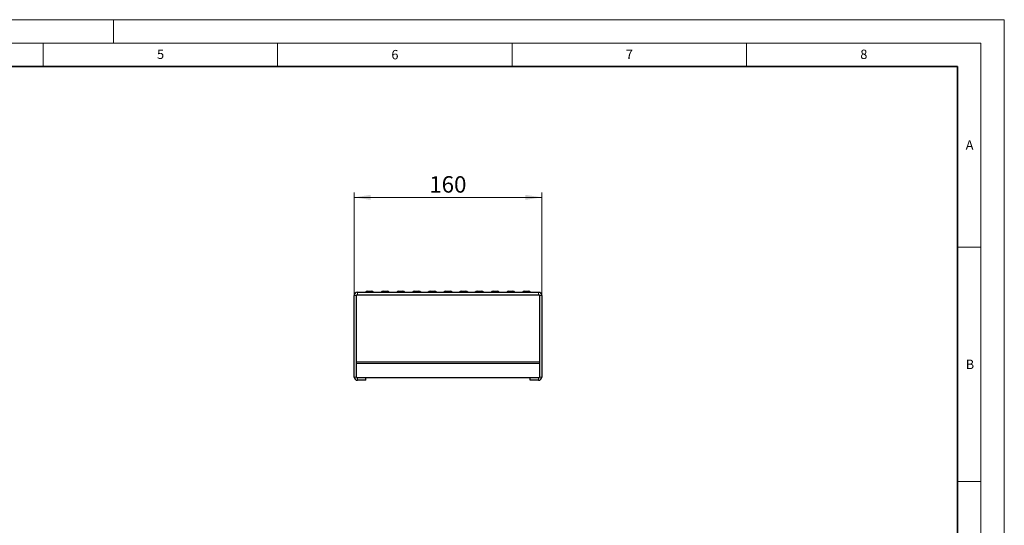
# Model space of a CAD drawing. Units: millimetres. Extents: x 0 to 420, y 0 to 297.
# Drawn here: x 210 to 420, y 189 to 297 of the extents above; entities that cross this region are included whole.
import ezdxf

# ---------------------------------------------------------------- set-up
doc = ezdxf.new("R2010")
doc.units = ezdxf.units.MM
doc.styles.add('SLDTEXTSTYLE0', font='TXT', dxfattribs={"width": 0.605})
doc.dimstyles.new('SLDDIMSTYLE0', dxfattribs={"dimtxt": 3.5, "dimasz": 3.5, "dimexe": 0, "dimexo": 0.0625, "dimgap": 0.875, "dimtad": 1, "dimlfac": 4, "dimrnd": 1e-09, "dimzin": 12, "dimdsep": 46, "dimtxsty": 'SLDTEXTSTYLE0', "dimsah": 1, "dimcen": 0.09, "dimadec": 0, "dimazin": 3, "dimtfac": 1, "dimtdec": 3, "dimtofl": 0, "dimtmove": 0, "dimatfit": 3, "dimfxl": 0, "dimfrac": 2, "dimtolj": 1, "dimtzin": 12, "dimarcsym": 0})

# ---------------------------------------------------------------- blocks, each defined once
blk = doc.blocks.new('_D_2')
at = {"color": 7, "linetype": 'Continuous', "lineweight": 0}
for p, q in [((281.35, 238.28), (281.35, 260.12)), ((281.35, 259.12), (321.35, 259.12)), ((321.35, 238.28), (321.35, 260.12))]:
    blk.add_line(p, q, dxfattribs=at)
at = {"color": 7, "linetype": 'Continuous', "lineweight": 18}
for points in [[(281.35, 259.12), (284.85, 258.58), (284.85, 259.66)], [(321.35, 259.12), (317.85, 259.66), (317.85, 258.58)]]:
    blk.add_solid(points, dxfattribs=at)
at = {"color": 7, "linetype": 'Continuous', "lineweight": 18, "insert": (297.34, 263.63), "char_height": 3.5, "attachment_point": 1, "style": 'SLDTEXTSTYLE0'}
blk.add_mtext('160', dxfattribs=at)

msp = doc.modelspace()

# ---------------------------------------------------------------- linework, layer by layer
at = {"color": 7, "linetype": 'Continuous', "lineweight": 18}
for p, q in [((0, 297), (420, 297)), ((230, 292), (230, 297)), ((420, 0), (420, 297)), ((15, 292), (415, 292)), ((215, 292), (215, 287)), ((265, 292), (265, 287)), ((315, 292), (315, 287)), ((365, 292), (365, 287)), ((415, 292), (415, 5)), ((410, 248.5), (415, 248.5)), ((410, 198.5), (415, 198.5))]:
    msp.add_line(p, q, dxfattribs=at)
at = {"color": 7, "linetype": 'Continuous', "lineweight": 35}
for p, q in [((410, 287), (20, 287)), ((410, 5), (410, 287))]:
    msp.add_line(p, q, dxfattribs=at)
at = {"color": 7, "linetype": 'Continuous', "lineweight": 25}
for p, q in [((281.347, 220.8023), (281.347, 238.184)), ((281.847, 220.8023), (281.847, 238.184)), ((282.0312, 238.8682), (320.6629, 238.8682)), ((282.0312, 238.3682), (320.6629, 238.3682)), ((284.1551, 239.1182), (284.597, 239.1182)), ((284.597, 239.1182), (285.039, 239.1182)), ((287.5051, 239.1182), (287.947, 239.1182)), ((287.947, 239.1182), (288.389, 239.1182)), ((290.8551, 239.1182), (291.297, 239.1182)), ((291.297, 239.1182), (291.739, 239.1182)), ((294.2051, 239.1182), (294.647, 239.1182)), ((294.647, 239.1182), (295.089, 239.1182)), ((297.5551, 239.1182), (297.997, 239.1182)), ((297.997, 239.1182), (298.439, 239.1182)), ((300.9051, 239.1182), (301.347, 239.1182)), ((301.347, 239.1182), (301.789, 239.1182)), ((304.2551, 239.1182), (304.697, 239.1182)), ((304.697, 239.1182), (305.139, 239.1182)), ((307.6051, 239.1182), (308.047, 239.1182)), ((308.047, 239.1182), (308.489, 239.1182)), ((310.9551, 239.1182), (311.397, 239.1182)), ((311.397, 239.1182), (311.839, 239.1182)), ((314.3051, 239.1182), (314.747, 239.1182)), ((314.747, 239.1182), (315.189, 239.1182)), ((317.6551, 239.1182), (318.097, 239.1182)), ((318.097, 239.1182), (318.539, 239.1182)), ((320.847, 238.184), (320.847, 220.8023)), ((321.347, 238.184), (321.347, 220.8023)), ((320.847, 223.9539), (281.847, 223.9539)), ((283.847, 220.6182), (282.0312, 220.6182)), ((318.847, 220.6182), (283.847, 220.6182)), ((283.847, 220.1182), (283.847, 220.6182)), ((318.847, 220.1182), (318.847, 220.6182)), ((320.6629, 220.6182), (318.847, 220.6182)), ((283.847, 220.1182), (282.0312, 220.1182)), ((320.6629, 220.1182), (318.847, 220.1182))]:
    msp.add_line(p, q, dxfattribs=at)
at = {"color": 8, "linetype": 'Continuous', "lineweight": 18}
for p, q in [((281.847, 238.184), (281.347, 238.184)), ((282.0312, 238.3682), (282.0312, 238.8682)), ((320.6629, 238.3682), (320.6629, 238.8682)), ((320.847, 238.184), (321.347, 238.184)), ((320.847, 223.661), (281.847, 223.661)), ((281.847, 220.8023), (281.347, 220.8023)), ((282.0312, 220.6182), (282.0312, 220.1182)), ((320.6629, 220.6182), (320.6629, 220.1182)), ((320.847, 220.8023), (321.347, 220.8023))]:
    msp.add_line(p, q, dxfattribs=at)
at = {"color": 7, "linetype": 'Continuous', "lineweight": 25}
for centre, radius, start, end in [((282.0312, 238.184), 0.6842, 90, 180), ((282.0312, 238.184), 0.1842, 90, 180), ((284.1551, 238.6182), 0.5, 90, 150), ((285.039, 238.6182), 0.5, 30, 90), ((287.5051, 238.6182), 0.5, 90, 150), ((288.389, 238.6182), 0.5, 30, 90), ((290.8551, 238.6182), 0.5, 90, 150), ((291.739, 238.6182), 0.5, 30, 90), ((294.2051, 238.6182), 0.5, 90, 150), ((295.089, 238.6182), 0.5, 30, 90), ((297.5551, 238.6182), 0.5, 90, 150), ((298.439, 238.6182), 0.5, 30, 90), ((300.9051, 238.6182), 0.5, 90, 150), ((301.789, 238.6182), 0.5, 30, 90), ((304.2551, 238.6182), 0.5, 90, 150), ((305.139, 238.6182), 0.5, 30, 90), ((307.6051, 238.6182), 0.5, 90, 150), ((308.489, 238.6182), 0.5, 30, 90), ((310.9551, 238.6182), 0.5, 90, 150), ((311.839, 238.6182), 0.5, 30, 90), ((314.3051, 238.6182), 0.5, 90, 150), ((315.189, 238.6182), 0.5, 30, 90), ((317.6551, 238.6182), 0.5, 90, 150), ((318.539, 238.6182), 0.5, 30, 90), ((320.6629, 238.184), 0.6841, 0, 90), ((320.6629, 238.184), 0.1841, 0, 90), ((282.0312, 220.8023), 0.6842, 180, 270), ((282.0312, 220.8023), 0.1841, 180, 270), ((320.6629, 220.8023), 0.1841, 270, 0), ((320.6629, 220.8023), 0.6842, 270, 0)]:
    msp.add_arc(centre, radius, start, end, dxfattribs=at)

# ---------------------------------------------------------------- texts
at = {"color": 7, "linetype": 'Continuous', "lineweight": 18, "char_height": 2, "attachment_point": 2, "style": 'SLDTEXTSTYLE0'}
for s, insert in [('5', (240.0418, 290.6369)), ('6', (290.0344, 290.5429)), ('7', (340.0216, 290.5954)), ('8', (390.0377, 290.6215)), ('A', (412.5951, 271.2798)), ('B', (412.6717, 224.5121))]:
    msp.add_mtext(s, dxfattribs=dict(at, insert=insert))

# ---------------------------------------------------------------- dimensions: what is measured, and where the dimension line sits
at = {"color": 7, "linetype": 'Continuous', "lineweight": 18}
dim = msp.add_linear_dim(base=(321.347, 259.1182), p1=(281.347, 238.184), p2=(321.347, 238.184), angle=0, dimstyle='SLDDIMSTYLE0', dxfattribs=at)
dim.commit()
dim.dimension.update_dxf_attribs({"geometry": '_D_2', "text_midpoint": (301.347, 259.1182), "dimtype": 160})

doc.saveas('drawing.dxf')
